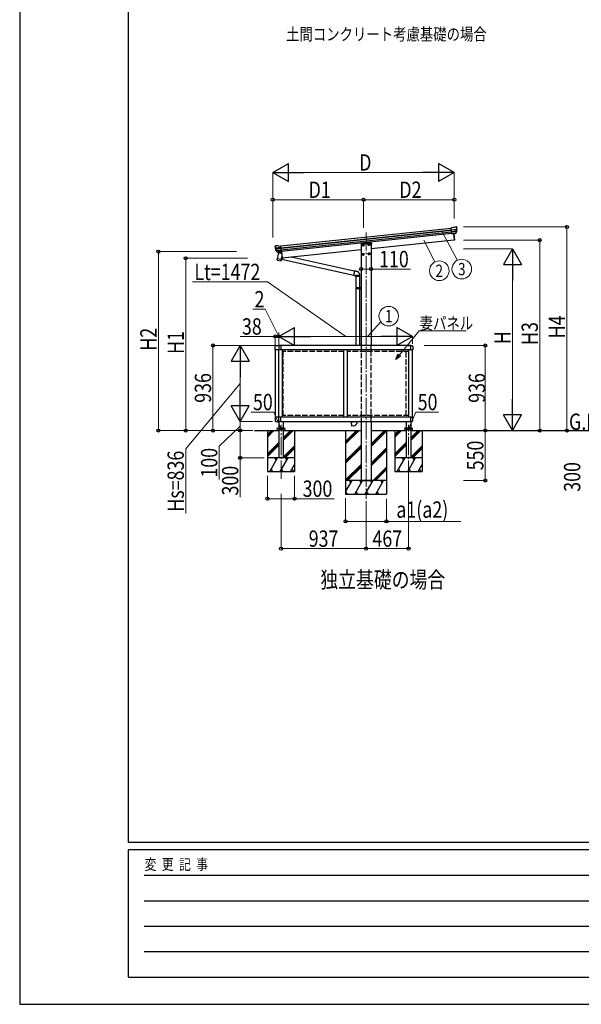
# Model space of a CAD drawing. Units: millimetres. Extents: x 0 to 33640, y 0 to 23760.
# Drawn here: x 0 to 6185, y 0 to 10839 of the extents above; entities that cross this region are included whole.
import ezdxf
from ezdxf.enums import TextEntityAlignment as Align

# ---------------------------------------------------------------- set-up
doc = ezdxf.new("R2010")
doc.units = ezdxf.units.MM
doc.linetypes.add('YCENTER_1', pattern=[13, 10, -1, 1, -1])
doc.linetypes.add('YHIDDEN_1', pattern=[4, 3, -1])
for name, color, linetype, lineweight in [('USER1', 3, 'Continuous', 13), ('YKK_12', 2, 'Continuous', 13), ('YKK_13', 4, 'Continuous', 30), ('YKK_A1', 4, 'Continuous', 30), ('YKK_D', 6, 'Continuous', 13), ('YKK_ZWAK', 7, 'Continuous', 30)]:
    doc.layers.add(name, color=color, linetype=linetype, lineweight=lineweight)
doc.styles.add('text-b', font='extslim2.shx', dxfattribs={"width": 0.8, "bigfont": 'extfont2.shx'})

msp = doc.modelspace()

# ---------------------------------------------------------------- linework, layer by layer
at = {"layer": 'YKK_12', "linetype": 'YCENTER_1', "ltscale": 20}
for p, q in [((3815, 8497), (3815, 5566)), ((2878, 5786), (2878, 6380)), ((4282, 5786), (4282, 6380))]:
    msp.add_line(p, q, dxfattribs=at)
at = {"layer": 'YKK_13'}
for p, q in [((4779, 8550), (4752, 8547)), ((4759, 8483), (4752, 8547)), ((4754, 8527), (4814, 8533)), ((4815, 8527), (4755, 8521)), ((4814, 8510), (4757, 8504)), ((4812, 8506), (4757, 8500)), ((4802, 8487), (4759, 8483)), ((4759, 8483), (4769, 8484)), ((4769, 8484), (4795, 8486)), ((4769, 8484), (4769, 8484)), ((4779, 8550), (4790, 8557)), ((4779, 8485), (4786, 8413)), ((4781, 8485), (4789, 8413)), ((4790, 8557), (4790, 8557)), ((4792, 8557), (4805, 8559)), ((4792, 8557), (4792, 8557)), ((4795, 8486), (4802, 8487)), ((4795, 8486), (4795, 8486)), ((4804, 8489), (4813, 8507)), ((4805, 8559), (4805, 8559)), ((4805, 8489), (4815, 8507)), ((4809, 8558), (4809, 8558)), ((4809, 8558), (4813, 8554)), ((4813, 8554), (4814, 8554)), ((4815, 8550), (4815, 8552)), ((2818, 8349), (2815, 8344)), ((2818, 8349), (2818, 8349)), ((2835, 8352), (2822, 8350)), ((2822, 8350), (2822, 8350)), ((2835, 8352), (2835, 8352)), ((2849, 8347), (2836, 8352)), ((2836, 8352), (2836, 8352)), ((2849, 8347), (2876, 8350)), ((2882, 8285), (2876, 8350)), ((3757, 8378), (3757, 8375)), ((3758, 8375), (3757, 8375)), ((3759, 8375), (3758, 8375)), ((3871, 8380), (3759, 8380)), ((3759, 8375), (3873, 8375)), ((3873, 8378), (3873, 8375)), ((4787, 8412), (4786, 8413)), ((4788, 8412), (4787, 8412)), ((4789, 8413), (4789, 8413)), ((2813, 8339), (2813, 8341)), ((2815, 8344), (2814, 8343)), ((2878, 8330), (2818, 8323)), ((2819, 8317), (2878, 8324)), ((2823, 8301), (2880, 8307)), ((2836, 8282), (2823, 8298)), ((2837, 8282), (2824, 8298)), ((2826, 8297), (2881, 8303)), ((2850, 8273), (2836, 8207)), ((2839, 8281), (2882, 8286)), ((2847, 8282), (2839, 8281)), ((2840, 8281), (2841, 8281)), ((2841, 8281), (2879, 8285)), ((2843, 8281), (2843, 8280)), ((2844, 8279), (2868, 8269)), ((2872, 8284), (2847, 8282)), ((2847, 8282), (2847, 8282)), ((2884, 8266), (2850, 8273)), ((2852, 8275), (2851, 8272)), ((2873, 8284), (2870, 8270)), ((2873, 8284), (2872, 8284)), ((2882, 8285), (2873, 8284)), ((2879, 8285), (2881, 8285)), ((2882, 8285), (2890, 8214)), ((2884, 8286), (2892, 8214)), ((2834, 8195), (2836, 8207)), ((2834, 8193), (2834, 8193)), ((2881, 8198), (2836, 8207)), ((2836, 8192), (2876, 8184)), ((2881, 8198), (2879, 8185)), ((2881, 8198), (2888, 8230)), ((2883, 8206), (2903, 8214)), ((2883, 8204), (3681, 8027)), ((2890, 8214), (2890, 8213)), ((2891, 8212), (2892, 8212)), ((2892, 8212), (2892, 8214)), ((3685, 8069), (2989, 8223)), ((3682, 8049), (3681, 8046)), ((3681, 8046), (3681, 8043)), ((3681, 8043), (3681, 8040)), ((3681, 8040), (3681, 8038)), ((3681, 8038), (3681, 8035)), ((3681, 8035), (3681, 8033)), ((3681, 8033), (3681, 8031)), ((3681, 8031), (3681, 8029)), ((3681, 8029), (3681, 8027)), ((3681, 8027), (3681, 8026)), ((3681, 8026), (3681, 8025)), ((3681, 8025), (3681, 8025)), ((3681, 8025), (3682, 8024)), ((3683, 8057), (3682, 8054)), ((3682, 8054), (3682, 8052)), ((3682, 8052), (3682, 8049)), ((3684, 8062), (3683, 8060)), ((3683, 8060), (3683, 8057)), ((3685, 8066), (3684, 8064)), ((3684, 8064), (3684, 8062)), ((3686, 8069), (3685, 8069)), ((3685, 8069), (3685, 8067)), ((3685, 8067), (3685, 8066)), ((3686, 8070), (3686, 8070)), ((3686, 8070), (3686, 8069)), ((3701, 8022), (3701, 8012)), ((3747, 8022), (3701, 8022)), ((3747, 8012), (3747, 8022)), ((3747, 8022), (3747, 8022)), ((3747, 8012), (3701, 8012)), ((3703, 8012), (3703, 7888)), ((3745, 7891), (3745, 8012)), ((3702, 7888), (3701, 7886)), ((3701, 7886), (3701, 7878)), ((3741, 7886), (3701, 7886)), ((3701, 7878), (3702, 7876)), ((3701, 7878), (3741, 7878)), ((3702, 7888), (3740, 7888)), ((3740, 7876), (3702, 7876)), ((3703, 7876), (3703, 7252)), ((3741, 7886), (3740, 7888)), ((3740, 7888), (3745, 7888)), ((3741, 7878), (3740, 7876)), ((3745, 7876), (3740, 7876)), ((3741, 7886), (3741, 7878)), ((3745, 7886), (3741, 7886)), ((3741, 7878), (3745, 7878)), ((3743, 7890), (3743, 7891)), ((3743, 7891), (3760, 7891)), ((3743, 7890), (3743, 7889)), ((3745, 7889), (3743, 7889)), ((3743, 7874), (3743, 7875)), ((3743, 7875), (3743, 7875)), ((3745, 7875), (3743, 7875)), ((3760, 7873), (3743, 7874)), ((3745, 7888), (3745, 7889)), ((3745, 7875), (3745, 7889)), ((3745, 7888), (3745, 7886)), ((3745, 7888), (3745, 7888)), ((3745, 7886), (3745, 7878)), ((3745, 7878), (3745, 7876)), ((3745, 7875), (3745, 7876)), ((3745, 7876), (3745, 7876)), ((3745, 7252), (3745, 7874)), ((3653, 6412), (3673, 6413)), ((3657, 6366), (3653, 6412)), ((3673, 6413), (3673, 6416)), ((3719, 6416), (3719, 6412)), ((3678, 6368), (3657, 6366))]:
    msp.add_line(p, q, dxfattribs=at)
at = {"layer": 'YKK_13', "ltscale": 2}
for p, q in [((3773, 8357), (3778, 8365)), ((3773, 8357), (3778, 8348)), ((3778, 8365), (3788, 8365)), ((3778, 8348), (3788, 8348)), ((3788, 8365), (3793, 8357)), ((3788, 8348), (3793, 8357)), ((3838, 8364), (3843, 8372)), ((3838, 8364), (3843, 8355)), ((3843, 8372), (3852, 8372)), ((3843, 8355), (3852, 8355)), ((3852, 8372), (3857, 8364)), ((3852, 8355), (3857, 8364)), ((3773, 8256), (3778, 8265)), ((3773, 8256), (3778, 8248)), ((3778, 8265), (3788, 8265)), ((3778, 8248), (3788, 8248)), ((3788, 8265), (3793, 8256)), ((3788, 8248), (3793, 8256)), ((3838, 8263), (3843, 8272)), ((3838, 8263), (3843, 8255)), ((3843, 8272), (3852, 8272)), ((3843, 8255), (3852, 8255)), ((3852, 8272), (3857, 8263)), ((3852, 8255), (3857, 8263))]:
    msp.add_line(p, q, dxfattribs=at)
at = {"layer": 'YKK_13', "ltscale": 0.5}
for p, q in [((2814, 7203), (2814, 7247)), ((2854, 7203), (2814, 7203)), ((2820, 7252), (2849, 7252)), ((2854, 7247), (2854, 7203)), ((2814, 6464), (2814, 6421)), ((2854, 6464), (2814, 6464)), ((2820, 6415), (2849, 6415)), ((2854, 6421), (2854, 6464))]:
    msp.add_line(p, q, dxfattribs=at)
at = {"layer": 'YKK_13', "ltscale": 20}
for p, q in [((2855, 7246), (2855, 7203)), ((2875, 7203), (2855, 7203)), ((2875, 7252), (2860, 7251)), ((2875, 7252), (2875, 7203)), ((4307, 7203), (4307, 7252)), ((4307, 7252), (4322, 7251)), ((4307, 7203), (4328, 7203)), ((4328, 7246), (4328, 7203)), ((2875, 6464), (2855, 6464)), ((2855, 6422), (2855, 6464)), ((2875, 6415), (2860, 6416)), ((2875, 6415), (2875, 6464)), ((4307, 6415), (4307, 6464)), ((4307, 6464), (4328, 6464)), ((4307, 6415), (4322, 6416)), ((4328, 6422), (4328, 6464))]:
    msp.add_line(p, q, dxfattribs=at)
at = {"layer": 'YKK_13', "ltscale": 2}
for centre, radius in [((3783, 8357), 10.5), ((3783, 8357), 9.2), ((3783, 8357), 8.5), ((3847, 8364), 10.5), ((3847, 8364), 9.2), ((3847, 8364), 8.5), ((3783, 8256), 10.5), ((3783, 8256), 9.2), ((3783, 8256), 8.5), ((3847, 8263), 10.5), ((3847, 8263), 9.2), ((3847, 8263), 8.5)]:
    msp.add_circle(centre, radius, dxfattribs=at)
at = {"layer": 'YKK_13'}
for centre, radius, start, end in [((4792, 8554), 3, 96.0237, 120.9763), ((4802, 8490), 2.99, 285.2717, 331.0074), ((4806, 8554), 5, 51.0443, 95.9557), ((4622, 8528), 192, 1.4271, 6.5758), ((4811, 8509), 3, 332.6911, 354.2001), ((4859, 8535), 45.3, 182.6712, 185.6452), ((4614, 8529), 200, 354.2001, 359.5388), ((4614, 8529), 202, 354.1392, 6), ((4817, 8527), 2.74, 179.0215, 184.4341), ((4815, 8526), 1.35, 95.1605, 97.9193), ((4812, 8508), 3, 331, 354.1392), ((2822, 8345), 5, 96.0443, 140.9557), ((2835, 8349), 3, 71.0237, 95.9763), ((3759, 8378), 2, 90, 176.5), ((3871, 8378), 2, 3.5, 90), ((4788, 8413), 1, 279.5, 6), ((3014, 8361), 202, 186, 197.8608), ((3007, 8359), 192, 185.4242, 190.5729), ((2773, 8316), 45.3, 6.3548, 9.3288), ((2816, 8317), 2.74, 7.5659, 12.9785), ((2819, 8316), 1.35, 94.0807, 96.8395), ((3014, 8361), 200, 192.4612, 197.7999), ((2825, 8300), 3, 197.8608, 221), ((2827, 8300), 3, 197.7999, 219.3089), ((2839, 8284), 2.99, 220.9926, 266.7283), ((2840, 8281), 0.5, 240.7375, 276), ((2843, 8281), 0.5, 348.5, 96), ((2844, 8280), 1, 168.5, 248.5), ((2869, 8270), 1.03, 242.539, 344.4657), ((2873, 8284), 0.604, 93.0984, 164.7059), ((2880, 8286), 0.5, 276, 311.2625), ((2836, 8194), 1.95, 167.5402, 209.9777), ((2836, 8194), 2, 209.9096, 258.5), ((2877, 8186), 2, 258.5, 341.9684), ((2891, 8213), 1, 186, 272.5), ((3674, 6412), 45, 275, 0)]:
    msp.add_arc(centre, radius, start, end, dxfattribs=at)
at = {"layer": 'YKK_13', "ltscale": 0.5}
for centre, start, end in [((2820, 7247), 90, 180), ((2849, 7247), 0, 90), ((2820, 6421), 180, 270), ((2849, 6421), 270, 0)]:
    msp.add_arc(centre, 5.5, start, end, dxfattribs=at)
at = {"layer": 'YKK_13', "ltscale": 20}
for centre, start, end in [((2860, 7246), 93, 180), ((4322, 7246), 0, 87), ((2860, 6422), 180, 267), ((4322, 6422), 273, 0)]:
    msp.add_arc(centre, 5.5, start, end, dxfattribs=at)
at = {"layer": 'YKK_13'}
for centre, major_axis, ratio, start_param, end_param in [((4802, 8490), (-0.11, 3), 0.642905, 3.245938, 4.203928), ((4802, 8490), (1.66, -2.51), 0.997631, 5.80419, 5.892948), ((4802, 8490), (3.53, -2.11), 0.650902, 5.256145, 5.328955), ((4804, 8491), (1.08, 3.13), 0.040856, 2.113504, 2.141625), ((4813, 8550), (-0.87, 5.91), 0.020485, 0.671432, 1.569131), ((4808, 8555), (5.88, -1.31), 0.24881, 0.460585, 0.464104), ((4812, 8551), (-2.34, 1.9), 0.995767, 3.985972, 4.712389), ((4617, 8507), (-21, 199), 0.994373, 4.711379, 4.727754)]:
    msp.add_ellipse(centre, major_axis=major_axis, ratio=ratio, start_param=start_param, end_param=end_param, dxfattribs=at)
at = {"layer": 'YKK_13', "extrusion": (0, 0, -1)}
for centre, major_axis, ratio, start_param, end_param in [((2816, 8341), (1.9, 2.34), 0.995767, 3.985972, 4.712389), ((2816, 8340), (-0.38, 5.97), 0.020485, 0.671432, 1.569131), ((2820, 8346), (-5.48, -2.51), 0.24881, 0.460585, 0.464104), ((3017, 8339), (-21, 199), 0.994373, 4.711379, 4.727754), ((2836, 8284), (-1.71, 2.84), 0.040856, 2.113504, 2.141625), ((2839, 8284), (-0.51, 2.96), 0.642905, 3.245938, 4.203928), ((2839, 8284), (-3.02, -2.79), 0.650902, 5.256145, 5.328955), ((2839, 8284), (-1.1, -2.8), 0.997631, 5.80419, 5.892948)]:
    msp.add_ellipse(centre, major_axis=major_axis, ratio=ratio, start_param=start_param, end_param=end_param, dxfattribs=at)
at = {"layer": 'YKK_13'}
for points, knots in [([(3681, 8024), (3683, 8024), (3686, 8024), (3691, 8023), (3694, 8023), (3696, 8023), (3699, 8023), (3700, 8022), (3701, 8022)], [0, 0, 0, 0, 0.243524, 0.487451, 0.609381, 0.733287, 0.863378, 1, 1, 1, 1]), ([(3747, 8022), (3747, 8024), (3747, 8028), (3746, 8033), (3745, 8039), (3743, 8043), (3740, 8048), (3737, 8052), (3733, 8056), (3729, 8060), (3724, 8063), (3720, 8065), (3714, 8067), (3708, 8068), (3701, 8069), (3694, 8069), (3689, 8070), (3686, 8070)], [0, 0, 0, 0, 0.063907, 0.126549, 0.188296, 0.249439, 0.310206, 0.37078, 0.431321, 0.491988, 0.552971, 0.614499, 0.67686, 0.740415, 0.82684, 0.913407, 1, 1, 1, 1])]:
    msp.add_open_spline(points, degree=3, knots=knots, dxfattribs=at)
at = {"layer": 'YKK_A1'}
for p, q in [((2876, 8348), (4752, 8545)), ((2878, 8329), (4754, 8526)), ((2878, 8325), (4755, 8522)), ((2880, 8305), (4757, 8502)), ((4759, 8486), (2882, 8288)), ((4779, 8485), (4786, 8412)), ((3760, 8375), (3760, 7252)), ((4786, 8412), (3870, 8316)), ((3870, 8375), (3870, 7252)), ((2884, 8289), (2892, 8213)), ((3760, 8304), (2892, 8213)), ((3760, 6416), (3760, 5766)), ((3870, 6416), (3870, 5766)), ((2585, 6316), (2853, 6316)), ((2903, 6316), (3760, 6316)), ((3590, 6316), (3590, 5616)), ((3590, 6197), (3709, 6316)), ((3590, 6182), (3723, 6316)), ((3590, 6168), (3738, 6316)), ((3870, 6154), (4032, 6316)), ((3870, 6168), (4018, 6316)), ((3870, 6316), (4257, 6316)), ((3870, 6140), (4040, 6310)), ((4040, 6316), (4040, 5616)), ((4307, 6316), (6395, 6316)), ((3590, 5984), (3760, 6154)), ((3590, 5970), (3760, 6140)), ((3590, 5956), (3760, 6126)), ((3870, 5956), (4040, 6126)), ((3870, 5942), (4040, 6112)), ((3870, 5928), (4040, 6098)), ((3760, 5942), (3590, 5772)), ((3760, 5928), (3598, 5766)), ((3612, 5766), (3760, 5914)), ((3892, 5766), (4040, 5914)), ((3906, 5766), (4040, 5900)), ((3920, 5766), (4040, 5886)), ((4040, 5766), (3590, 5766)), ((3590, 5641), (3662, 5766)), ((3647, 5740), (3632, 5766)), ((3691, 5616), (3777, 5766)), ((3762, 5740), (3747, 5766)), ((3760, 5766), (3870, 5766)), ((3806, 5616), (3893, 5766)), ((3878, 5740), (3863, 5766)), ((3922, 5616), (4008, 5766)), ((3993, 5740), (3978, 5766)), ((3590, 5642), (3605, 5616)), ((3706, 5642), (3721, 5616)), ((3821, 5642), (3836, 5616)), ((3937, 5642), (3952, 5616)), ((3590, 5616), (4040, 5616)), ((4037, 5616), (4040, 5621))]:
    msp.add_line(p, q, dxfattribs=at)
at = {"layer": 'YKK_A1', "ltscale": 0.5}
for p, q in [((2815, 7203), (2815, 6464)), ((2853, 6464), (2853, 7203))]:
    msp.add_line(p, q, dxfattribs=at)
at = {"layer": 'YKK_A1', "ltscale": 20}
for p, q in [((2855, 6464), (2855, 7203)), ((4307, 7252), (2875, 7252)), ((4307, 7203), (2875, 7203)), ((2895, 6464), (2895, 7203)), ((3571, 6464), (3571, 7203)), ((3611, 6464), (3611, 7203)), ((4287, 6464), (4287, 7203)), ((4327, 6464), (4327, 7203)), ((2853, 6417), (2853, 6016)), ((4307, 6464), (2875, 6464)), ((2875, 6416), (4307, 6416)), ((2903, 6416), (2903, 6016)), ((4257, 6416), (4257, 6016)), ((4307, 6416), (4307, 6016)), ((2728, 6316), (2728, 5866)), ((2728, 6272), (2772, 6316)), ((2728, 6258), (2786, 6316)), ((2728, 6244), (2800, 6316)), ((2903, 6235), (2984, 6316)), ((2903, 6221), (2998, 6316)), ((2903, 6206), (3012, 6316)), ((3028, 6316), (3028, 5866)), ((4132, 6316), (4132, 5866)), ((4132, 6272), (4176, 6316)), ((4132, 6258), (4190, 6316)), ((4132, 6244), (4204, 6316)), ((4307, 6235), (4388, 6316)), ((4307, 6221), (4402, 6316)), ((4307, 6206), (4416, 6316)), ((4432, 6316), (4432, 5866)), ((2728, 6060), (2853, 6185)), ((4132, 6060), (4257, 6185)), ((2728, 6046), (2853, 6171)), ((2728, 6031), (2853, 6156)), ((2903, 6023), (3028, 6148)), ((2910, 6016), (3028, 6133)), ((2925, 6016), (3028, 6119)), ((4132, 6046), (4257, 6171)), ((4132, 6031), (4257, 6156)), ((4307, 6023), (4432, 6148)), ((4314, 6016), (4432, 6133)), ((4329, 6016), (4432, 6119)), ((3028, 6016), (2728, 6016)), ((2754, 5866), (2840, 6016)), ((2825, 5990), (2810, 6016)), ((2869, 5866), (2956, 6016)), ((2941, 5990), (2926, 6016)), ((4432, 6016), (4132, 6016)), ((4158, 5866), (4244, 6016)), ((4229, 5990), (4214, 6016)), ((4273, 5866), (4360, 6016)), ((4345, 5990), (4330, 6016)), ((2728, 5866), (3028, 5866)), ((2769, 5892), (2784, 5866)), ((2884, 5892), (2899, 5866)), ((2984, 5866), (3028, 5941)), ((2999, 5892), (3014, 5866)), ((4132, 5866), (4432, 5866)), ((4173, 5892), (4188, 5866)), ((4288, 5892), (4303, 5866)), ((4388, 5866), (4432, 5941)), ((4403, 5892), (4418, 5866))]:
    msp.add_line(p, q, dxfattribs=at)
at = {"layer": 'YKK_A1', "linetype": 'YHIDDEN_1', "ltscale": 20}
for p, q in [((3571, 7187), (2895, 7187)), ((2903, 6480), (2903, 7187)), ((4287, 7187), (3611, 7187)), ((3760, 7252), (3760, 6416)), ((3870, 6416), (3870, 7252)), ((4257, 7252), (4307, 7252)), ((4257, 6480), (4257, 7187)), ((3571, 6480), (2895, 6480)), ((4287, 6480), (3611, 6480))]:
    msp.add_line(p, q, dxfattribs=at)
at = {"layer": 'YKK_D', "lineweight": -2}
for p, q in [((2787, 9157), (2960, 9257)), ((2960, 9057), (2960, 9257)), ((4786, 9157), (4613, 9257)), ((4613, 9257), (4613, 9057)), ((2787, 9157), (2960, 9057)), ((2787, 9157), (3133, 9157)), ((4786, 9157), (4440, 9157)), ((4786, 9157), (4613, 9057)), ((5427, 8316), (5327, 8143)), ((5427, 8316), (5527, 8143)), ((5427, 8316), (5427, 7969)), ((5327, 8143), (5527, 8143)), ((2855, 7352), (3028, 7452)), ((3028, 7252), (3028, 7452)), ((4327, 7352), (4154, 7452)), ((4154, 7452), (4154, 7252)), ((2855, 7352), (3028, 7252)), ((2855, 7352), (3202, 7352)), ((4327, 7352), (3981, 7352)), ((4327, 7352), (4154, 7252)), ((2428, 7252), (2328, 7079)), ((2428, 7252), (2528, 7079)), ((2428, 7252), (2428, 6905)), ((2328, 7079), (2528, 7079)), ((2428, 6416), (2428, 6762)), ((5427, 6316), (5427, 6662)), ((2428, 6416), (2328, 6589)), ((2528, 6589), (2328, 6589)), ((2428, 6416), (2528, 6589)), ((5427, 6316), (5327, 6489)), ((5527, 6489), (5327, 6489)), ((5427, 6316), (5527, 6489))]:
    msp.add_line(p, q, dxfattribs=at)
at = {"layer": 'YKK_D'}
for p, q in [((2787, 8442), (2787, 9158)), ((2987, 9157), (4586, 9157)), ((4786, 8652), (4786, 9158)), ((2787, 8442), (2787, 8858)), ((3787, 8857), (2787, 8857)), ((3787, 8547), (3787, 8858)), ((3787, 8547), (3787, 8858)), ((3787, 8857), (4786, 8857)), ((4786, 8652), (4786, 8858)), ((4653, 8504), (4820, 8189)), ((4886, 8557), (6028, 8557)), ((6027, 8557), (6027, 6316)), ((4452, 8412), (4572, 8172)), ((4886, 8412), (5728, 8412)), ((5727, 8412), (5727, 6316)), ((2389, 8286), (1527, 8286)), ((1528, 8286), (1528, 6316)), ((4886, 8316), (5428, 8316)), ((2509, 8213), (1827, 8213)), ((1828, 8213), (1828, 6316)), ((3760, 8094), (3870, 8094)), ((3870, 8094), (4305, 8094)), ((5427, 8116), (5427, 6516)), ((3835, 7355), (3976, 7512)), ((2800, 6520), (2549, 6520)), ((2878, 6334), (2800, 6520)), ((4282, 6334), (4363, 6520)), ((4363, 6520), (4614, 6520)), ((2189, 6316), (1527, 6316)), ((2309, 6316), (1827, 6316)), ((2853, 6365), (2853, 6333)), ((2903, 6334), (2853, 6334)), ((2903, 6385), (2903, 6333)), ((4257, 6365), (4257, 6333)), ((4307, 6334), (4257, 6334)), ((4307, 6385), (4307, 6333)), ((4886, 6316), (5428, 6316)), ((4886, 6316), (5728, 6316)), ((4886, 6316), (6028, 6316)), ((4886, 6316), (5128, 6316)), ((5127, 5766), (5127, 6316)), ((2728, 5816), (2728, 5565)), ((3028, 5816), (3028, 5565)), ((4886, 5766), (5128, 5766)), ((2728, 5566), (3028, 5566)), ((3028, 5566), (3462, 5566)), ((3590, 5572), (3590, 5315)), ((4040, 5564), (4040, 5315)), ((3590, 5316), (4040, 5316)), ((4040, 5316), (4860, 5316))]:
    msp.add_line(p, q, dxfattribs=at)
at = {"layer": 'YKK_D', "ltscale": 20}
for p, q in [((2731, 7952), (1904, 7952)), ((3591, 7352), (2731, 7952)), ((2702, 7652), (2566, 7652)), ((2854, 7352), (2702, 7652)), ((2853, 7396), (2853, 7351)), ((2855, 7396), (2855, 7351)), ((4184, 7151), (4401, 7415)), ((4401, 7415), (4917, 7415)), ((2815, 7352), (2428, 7352)), ((2853, 7352), (2785, 7352)), ((2815, 7259), (2815, 7353)), ((2853, 7352), (2815, 7352)), ((2853, 7260), (2853, 7353)), ((2853, 7352), (2921, 7352)), ((2853, 7352), (2855, 7352)), ((2853, 7352), (2855, 7352)), ((2855, 7260), (2855, 7353)), ((2855, 7352), (2923, 7352)), ((3055, 7352), (4127, 7352)), ((4327, 7270), (4327, 7353)), ((2807, 7252), (2127, 7252)), ((2128, 7252), (2128, 6316)), ((2807, 7252), (2427, 7252)), ((4455, 7252), (5128, 7252)), ((5127, 7252), (5127, 6316)), ((2428, 7052), (2428, 6616)), ((2428, 6834), (1828, 6115)), ((2784, 6416), (2427, 6416)), ((2784, 6416), (2427, 6416)), ((2428, 6416), (2428, 6316)), ((2566, 6316), (2127, 6316)), ((2428, 6366), (2197, 6145)), ((2566, 6316), (2427, 6316)), ((2566, 6316), (2427, 6316)), ((2428, 6316), (2428, 6016)), ((4886, 6316), (5128, 6316)), ((1828, 6115), (1828, 5403)), ((2197, 6145), (2197, 5778)), ((2694, 6016), (2427, 6016)), ((2428, 6016), (2428, 5581)), ((4282, 5850), (4282, 5015)), ((2878, 5620), (2878, 5015)), ((3815, 5541), (3815, 5015)), ((3815, 5541), (3815, 5015)), ((3815, 5016), (2878, 5016)), ((3815, 5016), (4282, 5016))]:
    msp.add_line(p, q, dxfattribs=at)
at = {"layer": 'YKK_D', "linetype": 'ByBlock', "lineweight": -2}
for p, q in [((4141, 7098), (4170, 7162)), ((4141, 7098), (4184, 7151)), ((4198, 7139), (4141, 7098))]:
    msp.add_line(p, q, dxfattribs=at)
for centre in [(2787, 8857), (3787, 8857), (3787, 8857), (4786, 8857), (6027, 8557), (5727, 8412), (1528, 8286), (1828, 8213), (3760, 8094), (3870, 8094), (2128, 7252), (2815, 7352), (2853, 7352), (5127, 7252), (1528, 6316), (1828, 6316), (2128, 6316), (2428, 6316), (2428, 6316), (2853, 6334), (2903, 6334), (4257, 6334), (4307, 6334), (5127, 6316), (5727, 6316), (6027, 6316), (2428, 6016), (5127, 5766), (2728, 5566), (3028, 5566), (3590, 5316), (4040, 5316), (2878, 5016), (3815, 5016), (3815, 5016), (4282, 5016)]:
    msp.add_circle(centre, 17, dxfattribs=at)
at = {"layer": 'YKK_D'}
for centre in [(4621, 8075), (4869, 8093), (4064, 7575)]:
    msp.add_circle(centre, 108, dxfattribs=at)
at = {"layer": 'YKK_ZWAK'}
for p, q in [((0, 23760), (0, 0)), ((1200, 1780), (1200, 22980)), ((32400, 1780), (1200, 1780)), ((11600, 1700), (1200, 1700)), ((1200, 300), (1200, 1700)), ((1370, 1420), (11400, 1420)), ((1370, 1140), (11400, 1140)), ((1370, 860), (11400, 860)), ((1370, 580), (11400, 580)), ((1200, 300), (11600, 300)), ((0, 0), (33640, 0))]:
    msp.add_line(p, q, dxfattribs=at)

# ---------------------------------------------------------------- texts
at = {"layer": 'USER1', "style": 'text-b', "width": 0.8}
for s, height, p in [('土間コンクリート考慮基礎の場合', 135, (2934, 10611)), ('G.L', 180, (6050, 6323)), ('独立基礎の場合', 180, (3311, 4584))]:
    msp.add_text(s, height=height, dxfattribs=at).set_placement(p)
at = {"layer": 'YKK_D', "style": 'text-b', "width": 0.8}
for s, height, p in [('D', 180, (3739, 9177)), ('D1', 180, (3182, 8877)), ('D2', 180, (4181, 8877)), ('110', 180, (3958, 8114)), ('Lt=1472', 180, (1924, 7972)), ('2', 180, (2586, 7672)), ('38', 180, (2448, 7372)), ('妻パネル', 135, (4405, 7430)), ('50', 180, (2569, 6540)), ('50', 180, (4383, 6540)), ('300', 180, (3116, 5586)), ('a1(a2)', 180, (4148, 5356)), ('937', 180, (3183, 5036)), ('467', 180, (3885, 5036))]:
    msp.add_text(s, height=height, dxfattribs=at).set_placement(p)
for s, p in [('2', (4621, 8075)), ('3', (4869, 8093)), ('1', (4064, 7575))]:
    msp.add_text(s, height=135, dxfattribs=at).set_placement(p, align=Align.MIDDLE_CENTER)
for s, p in [('H3', (5707, 7258)), ('H4', (6007, 7331)), ('H2', (1508, 7195)), ('H1', (1808, 7159)), ('H', (5407, 7268)), ('936', (2108, 6621)), ('936', (5125, 6621)), ('550', (5107, 5878)), ('Hs=836', (1808, 5423)), ('100', (2177, 5798)), ('300', (2408, 5601)), ('300', (6174, 5642))]:
    msp.add_text(s, height=180, rotation=90, dxfattribs=at).set_placement(p)
at = {"layer": 'YKK_ZWAK', "style": 'text-b', "width": 0.8}
msp.add_text('変  更  記  事', height=120, dxfattribs=at).set_placement((1375, 1480))

doc.saveas('drawing.dxf')
